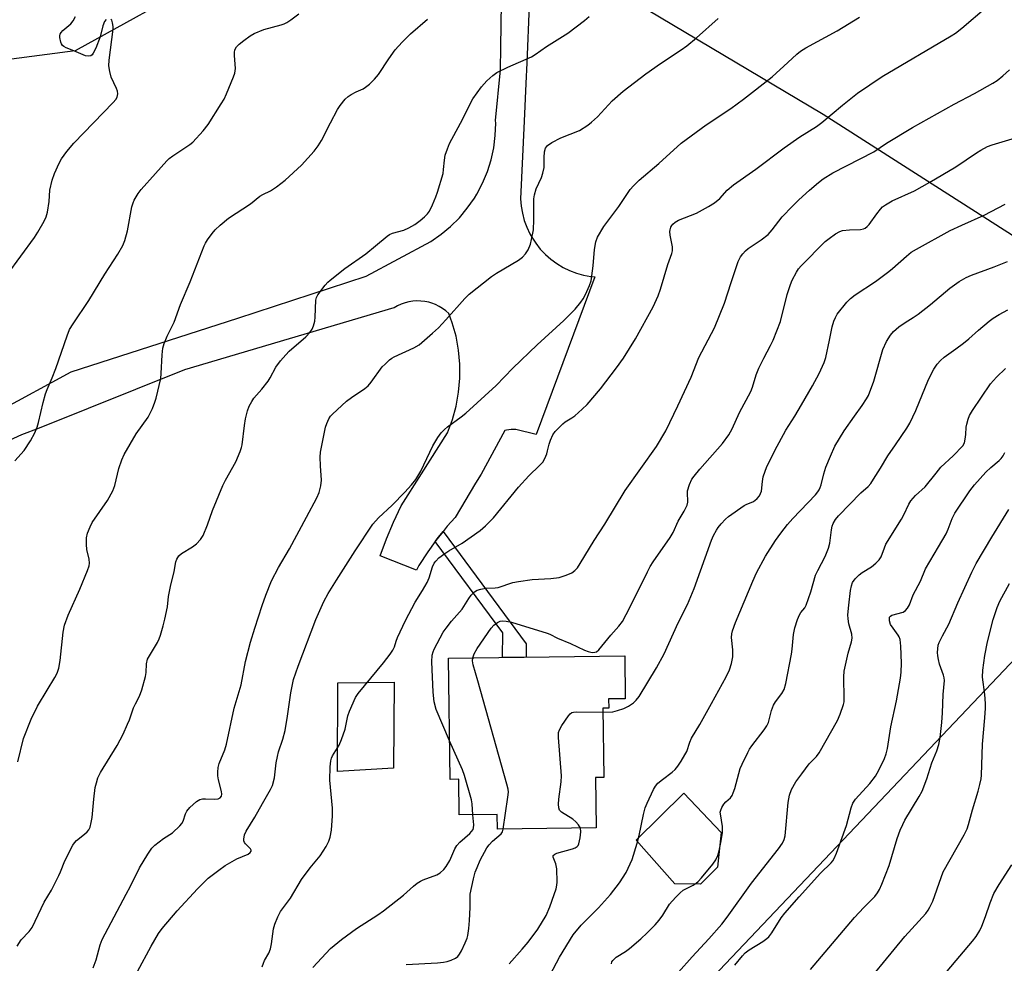
# Model space of a CAD drawing. Units: inches. Extents: x 1207772 to 1213771, y 565456 to 569456.
# Drawn here: x 1210202 to 1210490, y 567340 to 567616 of the extents above; entities that cross this region are included whole.
import ezdxf

# ---------------------------------------------------------------- set-up
doc = ezdxf.new("R2010")
doc.units = ezdxf.units.IN
doc.header["$MEASUREMENT"] = 0
for name, color, linetype in [('BLDG-Footprint', 5, 'Continuous'), ('CULTRL-Pad', 6, 'Continuous'), ('NTRL-Pasture Land', 2, 'Continuous'), ('NTRL-Trees', 3, 'Continuous'), ('TRANS-Driveway', 251, 'Continuous'), ('TRANS-Non Street Sidewalk', 7, 'Continuous'), ('Undefined', 1, 'Continuous')]:
    doc.layers.add(name, color=color, linetype=linetype)

msp = doc.modelspace()

# ---------------------------------------------------------------- linework, layer by layer
at = {"layer": 'BLDG-Footprint', "elevation": 466.01}
msp.add_lwpolyline([(1210370.05, 567394.34), (1210370.24, 567379.64), (1210341.36, 567379.27), (1210341.3, 567383.58), (1210330.2, 567383.44), (1210330.07, 567393.82), (1210327.5, 567393.79), (1210327.05, 567429.22), (1210378.57, 567429.89), (1210378.73, 567417.36), (1210373.83, 567417.29), (1210373.87, 567414.61), (1210372.18, 567414.59), (1210372.44, 567394.37)], close=True, dxfattribs=at)
at = {"layer": 'CULTRL-Pad'}
for points in [[(1210311, 567397.12), (1210294.56, 567396.13), (1210294.72, 567422.05), (1210311.17, 567422.21)], [(1210405.64, 567368.16), (1210400.73, 567363.18), (1210393.25, 567363.3), (1210381.89, 567376.04), (1210395.87, 567389.8), (1210406.77, 567378.28)]]:
    msp.add_lwpolyline(points, close=True, dxfattribs=at)
at = {"layer": 'NTRL-Pasture Land'}
for points in [[(1210520.55, 567540.33), (1210516.5, 567537.06), (1210436.56, 567588.02), (1210363.5, 567631.55), (1210380.43, 567699.89), (1210413.4, 567735.5), (1210509.94, 567830.98), (1210568.44, 567888.08), (1210581.71, 567914.45), (1210600.84, 567943.91), (1210759.36, 567835.23), (1210766.87, 567829.45), (1210770.55, 567820.88), (1210773.23, 567797.81), (1210749.4, 567791.55), (1210711.24, 567771.96), (1210686.16, 567761.5), (1210640.67, 567725.76), (1210611.58, 567699.22), (1210558.91, 567602.68)], [(1211203.97, 566561.81), (1211198.79, 566552.23), (1210939.79, 566721), (1210637.96, 566911.44), (1210339.8, 567104.57), (1210291.44, 567143.06), (1210258.68, 567191.19), (1210286.24, 567220.92), (1210391.75, 567322.81), (1210530.98, 567469.42), (1211421.45, 566970.07), (1211398.8, 566928.78), (1211344.81, 566812.69), (1211282.6, 566705.13), (1211222.3, 566595.72)]]:
    msp.add_lwpolyline(points, close=True, dxfattribs=at)
at = {"layer": 'NTRL-Trees'}
msp.add_lwpolyline([(1210189.33, 568359.82), (1210218.75, 568406.29), (1210238.78, 568438.63), (1210248.47, 568442.18), (1210249.9, 568441.36), (1210269.92, 568453.37), (1210296.41, 568407.01), (1210295.94, 568358.75), (1210272.5, 568307.97), (1210259.48, 568265), (1210269.9, 568235.06), (1210299.84, 568201.2), (1210363.65, 568173.86), (1210410.36, 568152.88), (1210432.42, 568128.37), (1210515.75, 568028.37), (1210557.42, 567999.2), (1210568.18, 567990.23), (1210569.92, 567940.87), (1210323.06, 567736.04), (1210294.92, 567649.2), (1210217.92, 567606.63), (1209969.92, 567574.2)], dxfattribs=at)
at = {"layer": 'TRANS-Driveway'}
for points in [[(1210195.47, 567501.38), (1210216.77, 567512.84), (1210265.48, 567528.58), (1210302.97, 567540.78), (1210321.89, 567550.99), (1210324.87, 567553.05), (1210327.65, 567555.36), (1210330.21, 567557.91), (1210332.54, 567560.68), (1210334.6, 567563.65), (1210335.32, 567564.83), (1210337.01, 567568.04), (1210338.4, 567571.38), (1210339.48, 567574.83), (1210340.25, 567578.36), (1210340.7, 567581.95), (1210340.83, 567585.57), (1210340.82, 567586.26), (1210342.28, 567601.13), (1210342.38, 567607.72), (1210342.58, 567620.64)], [(1210350.65, 567619.91), (1210349.95, 567603.19), (1210349.69, 567597.15), (1210349.17, 567586.12), (1210348.08, 567563.45), (1210348.26, 567561.31), (1210348.63, 567559.2), (1210349.19, 567557.13), (1210349.93, 567555.12), (1210350.85, 567553.18), (1210351.38, 567552.23), (1210352.56, 567550.44), (1210353.88, 567548.75), (1210355.36, 567547.2), (1210356.97, 567545.78), (1210358.69, 567544.51), (1210360.53, 567543.4), (1210362.46, 567542.46), (1210364.46, 567541.69), (1210366.53, 567541.11), (1210368.63, 567540.72), (1210369.79, 567540.59), (1210352.65, 567494.61), (1210346.77, 567496.03), (1210346.65, 567496.03), (1210345.35, 567495.98), (1210343.95, 567495.8), (1210343.53, 567495.71), (1210336.59, 567482.99), (1210334.97, 567480.3), (1210328.98, 567470.33), (1210326.69, 567467.76), (1210325.46, 567466.24), (1210324.13, 567464.59), (1210323.73, 567464.09), (1210323.18, 567463.33), (1210320.97, 567460.27), (1210318.41, 567456.31), (1210317.64, 567454.97), (1210307.04, 567459.14), (1210308.91, 567464.08), (1210310.97, 567468.93), (1210313.21, 567473.71), (1210319.13, 567483.04), (1210326.74, 567495.04), (1210328.18, 567498.9), (1210329.26, 567502.86), (1210329.99, 567506.91), (1210330.36, 567511.01), (1210330.35, 567515.12), (1210329.98, 567519.2), (1210329.24, 567523.25), (1210328.14, 567527.21), (1210327.16, 567529.92), (1210326.28, 567530.7), (1210325.33, 567531.4), (1210324.32, 567532.01), (1210323.26, 567532.52), (1210322.16, 567532.94), (1210321.3, 567533.19), (1210320.15, 567533.43), (1210318.98, 567533.57), (1210317.8, 567533.6), (1210316.63, 567533.52), (1210315.47, 567533.34), (1210314.33, 567533.05), (1210313.21, 567532.67), (1210312.14, 567532.19), (1210311.11, 567531.61), (1210311.09, 567531.59), (1210249.82, 567513.42), (1210207.36, 567496.37), (1210202.25, 567494.5), (1210197.33, 567492.19)]]:
    msp.add_lwpolyline(points, dxfattribs=at)
at = {"layer": 'TRANS-Non Street Sidewalk'}
msp.add_lwpolyline([(1210323.18, 567463.33), (1210323.73, 567464.09), (1210324.13, 567464.59), (1210325.46, 567466.24), (1210349.74, 567433.41), (1210349.7, 567429.51), (1210342.85, 567429.42), (1210342.92, 567436.6)], close=True, dxfattribs=at)
at = {"layer": 'Undefined'}
for points, elevation in [([(1210272.6, 567339), (1210272.93, 567340.14), (1210273.27, 567340.89), (1210274.48, 567342.98), (1210274.99, 567344.29), (1210275.28, 567345.72), (1210275.83, 567350.16), (1210276.25, 567351.53), (1210277.12, 567353.66), (1210277.97, 567355.16), (1210280.82, 567359.12), (1210284.02, 567364.51), (1210286.61, 567367.95), (1210289.51, 567371.42), (1210291.26, 567374.21), (1210292.08, 567375.79), (1210292.41, 567376.92), (1210292.79, 567378.98), (1210293.14, 567383.15), (1210293.08, 567385.36), (1210292.36, 567393.56), (1210292.47, 567397.46), (1210292.63, 567399.24), (1210292.84, 567400.01), (1210293.14, 567400.71), (1210295.07, 567403.83), (1210295.77, 567405.42), (1210296.81, 567408.46), (1210297.64, 567412.41), (1210298.08, 567413.77), (1210299.85, 567417.68), (1210300.61, 567418.91), (1210308.08, 567427.87), (1210310, 567430.35), (1210310.79, 567431.52), (1210311.22, 567432.49), (1210311.74, 567434.21), (1210312.15, 567435.29), (1210314.43, 567440.23), (1210317.25, 567445.58), (1210319.47, 567448.99), (1210320.77, 567451.31), (1210321.34, 567452.65), (1210322.4, 567455.93), (1210322.89, 567456.98), (1210323.32, 567457.6), (1210324.25, 567458.51), (1210325.92, 567459.75), (1210327.17, 567460.55), (1210331.07, 567462.78), (1210336.3, 567466.55), (1210337.88, 567467.87), (1210340.2, 567470.19), (1210347.54, 567479.14), (1210350.5, 567482.46), (1210353.63, 567485.46), (1210354.58, 567486.52), (1210355.16, 567487.54), (1210355.74, 567488.9), (1210356.01, 567489.75), (1210356.45, 567491.78), (1210356.83, 567492.88), (1210357.58, 567494.46), (1210358.22, 567495.41), (1210360.44, 567497.73), (1210361.1, 567498.25), (1210363.12, 567499.42), (1210363.97, 567500.03), (1210366.13, 567501.95), (1210367.54, 567503.35), (1210371.48, 567507.9), (1210376.19, 567514.09), (1210378.17, 567516.83), (1210381.75, 567522.49), (1210386.83, 567531.87), (1210388.37, 567535.11), (1210388.99, 567536.99), (1210391.12, 567544.26), (1210392.33, 567547.46), (1210392.54, 567548.27), (1210392.55, 567549.39), (1210391.88, 567552.76), (1210391.78, 567553.87), (1210391.84, 567554.39), (1210392.05, 567555.14), (1210392.29, 567555.59), (1210392.64, 567556.02), (1210393.29, 567556.57), (1210394.26, 567557.19), (1210399.53, 567559.21), (1210403.08, 567561.17), (1210404.82, 567562.21), (1210406.34, 567563.51), (1210408.53, 567565.96), (1210410.37, 567567.54), (1210416.89, 567572.11), (1210425.13, 567578.35), (1210429.72, 567581.51), (1210434.6, 567584.58), (1210436.21, 567585.68), (1210442.2, 567590.77), (1210446.63, 567594.32), (1210453.79, 567599.13), (1210474.03, 567611.03), (1210475.26, 567611.85), (1210477.12, 567613.32), (1210484.42, 567619.47)], 462), ([(1210200.96, 567345.1), (1210202.13, 567346.93), (1210204.46, 567349.34), (1210205.32, 567350.53), (1210208.79, 567357.89), (1210210.94, 567361.44), (1210213.15, 567365.68), (1210213.64, 567366.76), (1210214.87, 567370.02), (1210217.17, 567374.55), (1210217.65, 567375.3), (1210218.25, 567375.94), (1210220.62, 567377.75), (1210221.39, 567378.44), (1210221.87, 567379.08), (1210222.23, 567379.84), (1210222.59, 567381.24), (1210222.84, 567382.68), (1210223.32, 567388), (1210223.77, 567391.41), (1210224.09, 567392.83), (1210224.53, 567394.23), (1210225.32, 567395.82), (1210230.2, 567403.68), (1210231.9, 567407.02), (1210233.23, 567409.91), (1210233.77, 567411.24), (1210234.98, 567414.68), (1210235.53, 567415.89), (1210236.69, 567418.08), (1210237.37, 567419.99), (1210238.48, 567423.9), (1210238.62, 567425.02), (1210238.76, 567427.55), (1210239.08, 567428.88), (1210239.59, 567429.89), (1210241.95, 567433.8), (1210242.43, 567434.84), (1210242.8, 567435.92), (1210243.63, 567438.66), (1210244.1, 567440.61), (1210244.84, 567444.24), (1210245.22, 567447.24), (1210245.74, 567450.11), (1210246.79, 567454.51), (1210247.36, 567457.37), (1210247.62, 567458.18), (1210248.18, 567459.08), (1210248.96, 567459.82), (1210252.15, 567461.73), (1210253.36, 567462.59), (1210254.54, 567463.86), (1210255.34, 567465.05), (1210256.62, 567468.22), (1210258.03, 567472.35), (1210261.07, 567479.7), (1210261.85, 567481.27), (1210264.9, 567486.59), (1210266.16, 567489.61), (1210266.51, 567490.74), (1210266.68, 567491.59), (1210267.35, 567497.15), (1210267.69, 567499.19), (1210268.24, 567501.5), (1210268.8, 567502.88), (1210269.5, 567504.19), (1210270.15, 567505.18), (1210272.48, 567507.84), (1210274.27, 567510.17), (1210274.89, 567511.16), (1210276.55, 567514.22), (1210277.94, 567516.08), (1210279.44, 567517.86), (1210280.43, 567518.87), (1210285.29, 567523.11), (1210286.5, 567524.41), (1210287.18, 567525.34), (1210287.61, 567526.33), (1210287.96, 567527.64), (1210288.08, 567528.81), (1210288.3, 567533.81), (1210288.49, 567534.63), (1210288.88, 567535.38), (1210291.01, 567538.16), (1210291.79, 567539.03), (1210292.43, 567539.61), (1210296.7, 567543.04), (1210302.85, 567547.37), (1210305.71, 567549.66), (1210309.08, 567552.53), (1210309.78, 567552.99), (1210310.68, 567553.4), (1210313.98, 567554.29), (1210315.48, 567554.93), (1210317.17, 567555.97), (1210318.72, 567557.1), (1210320.01, 567558.13), (1210320.91, 567559.05), (1210321.45, 567559.85), (1210322.33, 567561.64), (1210323.37, 567563.98), (1210323.86, 567565.38), (1210325.43, 567570.85), (1210325.61, 567571.97), (1210325.85, 567574.75), (1210326.11, 567576.16), (1210326.71, 567578.05), (1210327.32, 567579.63), (1210330.58, 567585.56), (1210334.16, 567592.63), (1210336.72, 567596.12), (1210338.22, 567597.86), (1210339.99, 567599.44), (1210341.18, 567600.31), (1210344.36, 567601.88), (1210351.27, 567604.9), (1210352.37, 567605.59), (1210355.67, 567607.95), (1210361.88, 567611.82), (1210366.82, 567615.55), (1210368.18, 567616.68)], 456), ([(1210223.13, 567338.72), (1210224.02, 567341.12), (1210225.19, 567345.49), (1210225.83, 567347.06), (1210232.76, 567360.27), (1210234.05, 567362.56), (1210236.72, 567367.97), (1210239.18, 567371.99), (1210240.34, 567373.67), (1210241.21, 567374.56), (1210243.73, 567376.48), (1210246.37, 567378.23), (1210248.51, 567380.2), (1210249.04, 567380.87), (1210249.43, 567381.59), (1210250.14, 567383.75), (1210250.5, 567384.51), (1210251.44, 567385.58), (1210253.41, 567387.3), (1210254.34, 567387.91), (1210255.13, 567388.13), (1210255.98, 567388.15), (1210258.64, 567388.01), (1210259.73, 567388.11), (1210260.33, 567388.38), (1210260.71, 567388.89), (1210260.78, 567389.45), (1210260.69, 567390.23), (1210259.79, 567393.65), (1210259.58, 567394.79), (1210259.56, 567395.91), (1210259.71, 567397.32), (1210260.02, 567398.42), (1210261.64, 567402.47), (1210262.14, 567404.06), (1210264.41, 567414.57), (1210266.43, 567421.46), (1210267.72, 567428.2), (1210269.12, 567433.86), (1210270.37, 567437.96), (1210272.58, 567444.62), (1210273.68, 567447.67), (1210275.31, 567451.8), (1210277.34, 567455.75), (1210280.52, 567461.16), (1210285.57, 567470.45), (1210288.57, 567476.08), (1210289.26, 567477.63), (1210289.73, 567479.56), (1210289.94, 567481.25), (1210289.57, 567485.38), (1210289.54, 567487.99), (1210289.63, 567489.43), (1210291.12, 567496.66), (1210291.46, 567497.79), (1210292.08, 567499.13), (1210292.55, 567499.88), (1210293.12, 567500.53), (1210297.22, 567504.29), (1210298.64, 567505.36), (1210302.62, 567508.03), (1210303.54, 567508.77), (1210304.46, 567509.87), (1210307.68, 567514.31), (1210308.48, 567515.16), (1210309.8, 567516.34), (1210310.5, 567516.88), (1210311.2, 567517.3), (1210316.94, 567519.85), (1210318.43, 567520.73), (1210322.39, 567524.17), (1210324.08, 567525.76), (1210326.22, 567528.04), (1210331.8, 567534.33), (1210333.05, 567535.56), (1210339.56, 567540.71), (1210341.06, 567541.68), (1210347.47, 567545.48), (1210348.69, 567546.41), (1210349.58, 567547.37), (1210350.33, 567548.51), (1210351, 567550.13), (1210351.33, 567551.53), (1210351.84, 567554.39), (1210352.01, 567557.28), (1210352.03, 567563.42), (1210352.16, 567564.62), (1210352.68, 567566.33), (1210354.21, 567569.62), (1210354.65, 567570.95), (1210354.96, 567572.62), (1210355, 567575.49), (1210355.15, 567577.15), (1210355.42, 567578.19), (1210356.01, 567579.04), (1210357.21, 567579.86), (1210359.87, 567581.23), (1210365.3, 567583.35), (1210367.76, 567584.92), (1210368.89, 567585.82), (1210370.56, 567587.42), (1210374.88, 567592.01), (1210378.07, 567594.83), (1210384.75, 567599.99), (1210389.01, 567602.94), (1210395.05, 567606.94), (1210396.67, 567608.13), (1210399.58, 567610.45), (1210405.92, 567616.09)], 458), ([(1210236.16, 567337.69), (1210240.08, 567345.05), (1210242.22, 567348.75), (1210243.36, 567350.26), (1210247.76, 567355.36), (1210253.64, 567361.78), (1210256.81, 567364.96), (1210259.86, 567367.32), (1210261.78, 567368.66), (1210265.17, 567370.56), (1210268.44, 567371.99), (1210269.07, 567372.44), (1210269.32, 567372.8), (1210269.34, 567373.16), (1210269.18, 567373.5), (1210267.67, 567374.93), (1210267.38, 567375.34), (1210267.24, 567375.8), (1210267.22, 567376.31), (1210267.42, 567377.64), (1210267.88, 567378.66), (1210270.42, 567382.79), (1210272.62, 567386.75), (1210275.01, 567390.8), (1210275.57, 567391.97), (1210276.14, 567394.21), (1210276.65, 567398.61), (1210277.01, 567400.48), (1210277.37, 567401.81), (1210278.63, 567405.59), (1210279.27, 567408.06), (1210279.96, 567412.31), (1210280.9, 567419.13), (1210281.75, 567422.95), (1210283.04, 567426.91), (1210288.24, 567440.56), (1210290.6, 567445.79), (1210291.86, 567448.07), (1210294.29, 567452.05), (1210299.79, 567460.59), (1210304.96, 567468.39), (1210306.53, 567470.2), (1210310.52, 567473.88), (1210314.31, 567477.73), (1210316.24, 567479.88), (1210317.45, 567481.45), (1210318.4, 567482.88), (1210318.94, 567483.85), (1210322.41, 567491.21), (1210323.92, 567493.7), (1210324.92, 567495.07), (1210325.85, 567496.05), (1210326.7, 567496.78), (1210330.71, 567499.7), (1210332.07, 567500.78), (1210340.95, 567508.93), (1210345.87, 567513.95), (1210352.99, 567520.81), (1210360.73, 567527.87), (1210362.84, 567529.9), (1210364.06, 567531.17), (1210365.73, 567533.25), (1210366.41, 567534.23), (1210367.07, 567535.5), (1210368.27, 567538.12), (1210368.73, 567539.48), (1210369.33, 567543.84), (1210369.68, 567548.58), (1210370.12, 567550.88), (1210370.61, 567552.25), (1210372.45, 567555.31), (1210376.83, 567561.18), (1210380.13, 567566.1), (1210381.08, 567567.24), (1210382.78, 567568.92), (1210388.55, 567573.75), (1210395.04, 567579.66), (1210402.39, 567585.08), (1210409.58, 567589.8), (1210413.25, 567592.53), (1210421.67, 567599.11), (1210426.24, 567603.22), (1210428.87, 567605.71), (1210429.9, 567606.54), (1210431.54, 567607.57), (1210440.69, 567612.46), (1210447.15, 567616.5)], 460), ([(1210327.36, 567405.03), (1210323.39, 567414.18), (1210322.88, 567416.43), (1210322.53, 567419.31), (1210322.2, 567428.1), (1210322.28, 567430.06), (1210322.53, 567431.06), (1210322.86, 567431.87), (1210325.5, 567436.81), (1210326.32, 567437.99), (1210327.92, 567440.01), (1210331.01, 567443.53), (1210332.96, 567446.66), (1210333.62, 567447.59), (1210334.66, 567448.62), (1210335.39, 567449.06), (1210336.5, 567449.4), (1210337.96, 567449.66), (1210340.67, 567449.73), (1210341.55, 567449.86), (1210345.86, 567451.31), (1210347.54, 567451.66), (1210351.52, 567452.2), (1210356.97, 567452.53), (1210359.43, 567452.83), (1210361.43, 567453.44), (1210363.06, 567454.14), (1210363.96, 567454.81), (1210364.72, 567455.65), (1210365.56, 567456.89), (1210369.61, 567463.56), (1210372.76, 567468.37), (1210378.7, 567478.21), (1210387.84, 567491.03), (1210390.55, 567495.62), (1210394.07, 567502.97), (1210397.97, 567511.36), (1210400.22, 567517.08), (1210404.77, 567525.74), (1210407.77, 567532.89), (1210409.66, 567538.94), (1210411.76, 567545.16), (1210412.42, 567546.47), (1210413.08, 567547.37), (1210413.83, 567548.19), (1210414.67, 567548.93), (1210418.48, 567551.44), (1210420.53, 567553.01), (1210421.69, 567554.34), (1210424.56, 567558.14), (1210427.6, 567561.29), (1210429.48, 567563.14), (1210432.54, 567565.94), (1210435.2, 567568.19), (1210436.57, 567569.22), (1210439.43, 567570.98), (1210451.35, 567577.17), (1210455.08, 567579.68), (1210462.66, 567584.24), (1210474.88, 567591.08), (1210480.81, 567594.22), (1210486.21, 567597.23), (1210487.45, 567598.03), (1210489.07, 567599.35), (1210491.06, 567601.14)], 464), ([(1210334.12, 567429.31), (1210334.54, 567430.53), (1210335.41, 567432.04), (1210339.47, 567438), (1210340.27, 567438.81), (1210341.38, 567439.67), (1210342.11, 567439.99), (1210342.87, 567440.12), (1210343.91, 567440.07), (1210345.47, 567439.74), (1210355.9, 567436.54), (1210356.68, 567436.22), (1210358.93, 567435.08), (1210362.72, 567433.51), (1210366.76, 567431.57), (1210367.88, 567431.15), (1210369.02, 567430.92), (1210369.84, 567430.93), (1210370.32, 567431.1), (1210370.94, 567431.61), (1210374.48, 567435.9), (1210376.83, 567438.57), (1210377.86, 567439.96), (1210379, 567441.96), (1210381.26, 567446.36), (1210385.17, 567454.47), (1210385.96, 567455.98), (1210386.86, 567457.39), (1210391.8, 567464.45), (1210392.72, 567465.92), (1210394.22, 567469.22), (1210395.97, 567472.18), (1210396.77, 567473.93), (1210396.98, 567474.76), (1210397.03, 567475.33), (1210396.87, 567477.25), (1210396.94, 567478.07), (1210397.52, 567479.94), (1210398.2, 567481.47), (1210398.84, 567482.41), (1210400.47, 567484.39), (1210407.13, 567491.95), (1210408.96, 567494.49), (1210410.01, 567496.18), (1210412.14, 567501.01), (1210415.41, 567507.11), (1210415.89, 567508.41), (1210416.99, 567512.04), (1210417.78, 567513.93), (1210419.19, 567516.87), (1210421.2, 567520.54), (1210421.96, 567522.14), (1210424.07, 567527.59), (1210426.05, 567535.45), (1210426.98, 567538.36), (1210427.55, 567539.65), (1210428.76, 567541.97), (1210429.36, 567542.95), (1210430.11, 567543.88), (1210437.19, 567550.96), (1210438.3, 567551.88), (1210440.2, 567553.17), (1210441.42, 567553.87), (1210442.23, 567554.13), (1210444.24, 567554.37), (1210447.48, 567554.48), (1210448.32, 567554.65), (1210448.81, 567554.86), (1210449.47, 567555.31), (1210450.06, 567555.91), (1210452.25, 567559.04), (1210453.34, 567560.44), (1210453.95, 567561.05), (1210454.83, 567561.71), (1210456.76, 567562.84), (1210463.23, 567565.79), (1210467.75, 567568.28), (1210475.4, 567572.8), (1210481.38, 567576.88), (1210482.62, 567577.65), (1210484.65, 567578.69), (1210486, 567579.21), (1210498.69, 567583.02)], 466), ([(1210372.2, 567413.48), (1210375.08, 567413.58), (1210376.45, 567413.9), (1210378.32, 567414.53), (1210379.62, 567415.2), (1210381.09, 567416.17), (1210381.9, 567416.93), (1210382.77, 567417.99), (1210387.84, 567426.41), (1210390.08, 567430.48), (1210394.21, 567439.57), (1210396.94, 567444.91), (1210398.87, 567449.6), (1210403.9, 567463.71), (1210404.49, 567465.07), (1210405.35, 567466.64), (1210405.84, 567467.36), (1210406.73, 567468.43), (1210408.06, 567469.87), (1210408.91, 567470.62), (1210413.49, 567473.78), (1210414.25, 567474.17), (1210415.99, 567474.88), (1210416.64, 567475.24), (1210417.31, 567475.82), (1210417.94, 567476.64), (1210418.29, 567477.32), (1210418.52, 567478.04), (1210418.8, 567480.84), (1210419.08, 567482.24), (1210419.57, 567483.89), (1210419.99, 567484.96), (1210422.45, 567489.88), (1210425.63, 567495.88), (1210428.26, 567499.93), (1210430.27, 567503.25), (1210433.46, 567508.74), (1210435.43, 567512.34), (1210436.86, 567515.64), (1210437.33, 567517.04), (1210438.44, 567522.11), (1210439.2, 567526.07), (1210439.67, 567527.7), (1210440.13, 567528.72), (1210440.71, 567529.68), (1210443.54, 567533.27), (1210444.53, 567534.29), (1210445.88, 567535.38), (1210451.85, 567539.3), (1210455.77, 567542.19), (1210456.88, 567543.08), (1210460.9, 567546.7), (1210462.32, 567547.8), (1210463.83, 567548.73), (1210473.73, 567554.13), (1210477.15, 567555.76), (1210483.64, 567558.68), (1210489.8, 567561.84)], 468), ([(1210356.73, 567336.72), (1210359.46, 567341.83), (1210363.5, 567348.39), (1210365.79, 567351.22), (1210370.89, 567356.25), (1210374.39, 567360.19), (1210377.07, 567363.61), (1210378.95, 567366.57), (1210380.69, 567370.4), (1210382.16, 567375.18), (1210382.77, 567377.45), (1210384.02, 567383.5), (1210384.53, 567385.51), (1210385.08, 567386.86), (1210386.95, 567390.84), (1210387.52, 567391.84), (1210388.27, 567392.7), (1210389.6, 567393.81), (1210392.47, 567395.94), (1210393.35, 567396.73), (1210394.07, 567397.66), (1210395.05, 567399.16), (1210396.15, 567400.94), (1210396.7, 567401.99), (1210397.56, 567404.63), (1210398.12, 567405.89), (1210400.47, 567409.83), (1210403.93, 567415.95), (1210408.19, 567423.8), (1210409.15, 567425.79), (1210409.8, 567427.64), (1210410.17, 567429.61), (1210410.14, 567431.68), (1210409.81, 567435.27), (1210409.88, 567436.35), (1210410.05, 567437.18), (1210410.96, 567439.66), (1210416, 567451.69), (1210417.09, 567454.12), (1210419.72, 567459.06), (1210422.67, 567463.58), (1210424.23, 567465.72), (1210426.19, 567468.28), (1210427.69, 567470.03), (1210434.31, 567476.97), (1210435.02, 567477.81), (1210435.41, 567478.41), (1210435.74, 567479.08), (1210436, 567479.86), (1210436.72, 567483.07), (1210437.35, 567485.04), (1210438.67, 567488.25), (1210440.01, 567491.11), (1210442.75, 567495.65), (1210445.7, 567499.91), (1210448.01, 567503.05), (1210449.26, 567504.98), (1210449.81, 567506), (1210451.36, 567510.18), (1210454.04, 567519.42), (1210455.08, 567521.69), (1210456.22, 567523.63), (1210457.17, 567524.66), (1210458.74, 567526.03), (1210460.51, 567527.28), (1210462.92, 567528.73), (1210464.33, 567529.76), (1210468, 567532.59), (1210473.64, 567537.35), (1210476.32, 567539.28), (1210478.39, 567540.39), (1210479.97, 567541.11), (1210486.52, 567543.51), (1210490.43, 567545.13)], 470), ([(1210374.65, 567339.95), (1210374.81, 567340.46), (1210375.08, 567340.92), (1210375.44, 567341.32), (1210376.08, 567341.82), (1210378.75, 567343.51), (1210379.94, 567344.36), (1210383.22, 567347.19), (1210385.15, 567349), (1210387.49, 567351.33), (1210388.64, 567352.67), (1210389.69, 567354.08), (1210391.69, 567357.32), (1210392.39, 567358.22), (1210393.55, 567359.47), (1210394.74, 567360.69), (1210395.6, 567361.42), (1210398.6, 567362.93), (1210399.46, 567363.48), (1210400.06, 567363.99), (1210401, 567364.99), (1210404.36, 567369.04), (1210405.23, 567370.28), (1210405.78, 567371.57), (1210406.15, 567372.88), (1210406.74, 567375.82), (1210407.13, 567378.31), (1210407.11, 567380.01), (1210406.51, 567383.69), (1210406.5, 567384.25), (1210406.61, 567384.79), (1210406.95, 567385.56), (1210407.58, 567386.53), (1210408.16, 567387.2), (1210409.44, 567388.41), (1210409.95, 567389.08), (1210410.29, 567389.84), (1210410.74, 567391.18), (1210412.35, 567396.94), (1210412.9, 567398.26), (1210414.51, 567401.65), (1210415.04, 567402.67), (1210415.67, 567403.62), (1210419.35, 567408.29), (1210420.13, 567409.41), (1210420.56, 567410.42), (1210421.5, 567413.95), (1210422.06, 567415.53), (1210422.64, 567416.46), (1210424.53, 567418.88), (1210425.19, 567420.08), (1210425.63, 567421.77), (1210427.33, 567430.41), (1210427.52, 567431.84), (1210427.88, 567436.15), (1210428.25, 567438.08), (1210429.09, 567440.54), (1210429.63, 567441.86), (1210430.06, 567442.56), (1210431.22, 567443.96), (1210431.61, 567444.72), (1210432.94, 567448.62), (1210434.36, 567453.49), (1210434.97, 567454.8), (1210437.12, 567458.93), (1210438.15, 567461.39), (1210438.56, 567462.79), (1210439.03, 567466.76), (1210439.25, 567467.82), (1210439.5, 567468.59), (1210440.18, 567469.75), (1210441.09, 567470.83), (1210447.55, 567477.55), (1210449.68, 567479.42), (1210450.47, 567480.26), (1210451.3, 567481.47), (1210453.32, 567484.72), (1210455.44, 567488.36), (1210457.75, 567491.58), (1210461.04, 567496.38), (1210461.91, 567497.89), (1210463.66, 567501.58), (1210467.34, 567510.64), (1210468.95, 567513.7), (1210469.89, 567515.14), (1210470.83, 567516.22), (1210471.91, 567517.16), (1210475.34, 567519.55), (1210477.61, 567521.26), (1210479.16, 567522.52), (1210481.95, 567525.04), (1210485.14, 567527.69), (1210486.32, 567528.58), (1210488.02, 567529.64), (1210490.59, 567531.02)], 472), ([(1210390.26, 567333.02), (1210398.32, 567342), (1210403.18, 567347.18), (1210406.97, 567351.53), (1210408.5, 567353.51), (1210415.65, 567363.46), (1210423.5, 567373.53), (1210424.67, 567375.19), (1210425.16, 567376.24), (1210425.48, 567377.35), (1210426.34, 567387.01), (1210426.75, 567389.19), (1210427.32, 567390.81), (1210428.61, 567393.06), (1210430.32, 567395.46), (1210432.52, 567398.3), (1210434.63, 567400.52), (1210435.43, 567401.58), (1210440.74, 567411.01), (1210441.53, 567412.85), (1210442.51, 567415.64), (1210442.68, 567416.49), (1210442.73, 567417.36), (1210442.6, 567423.75), (1210442.67, 567425.39), (1210443.86, 567430.72), (1210444.85, 567433.99), (1210445.07, 567435.06), (1210444.96, 567436.26), (1210444.07, 567439.24), (1210443.88, 567440.71), (1210443.82, 567441.89), (1210444.04, 567444.7), (1210444.59, 567448.95), (1210444.84, 567450.35), (1210445.16, 567451.31), (1210445.89, 567452.41), (1210447.08, 567453.6), (1210448, 567454.27), (1210450.73, 567455.86), (1210452.01, 567456.93), (1210452.96, 567457.93), (1210453.49, 567458.82), (1210454.47, 567461.47), (1210454.94, 567462.49), (1210459.49, 567469.8), (1210460.17, 567471.08), (1210461.59, 567474.19), (1210462.24, 567475.23), (1210463.54, 567476.7), (1210466.38, 567479.29), (1210469.56, 567483.3), (1210471.01, 567484.98), (1210474.57, 567488.29), (1210477.42, 567491.24), (1210477.87, 567492.12), (1210478.11, 567493.17), (1210478.28, 567494.52), (1210478.4, 567496.72), (1210478.55, 567497.57), (1210478.97, 567499), (1210479.4, 567500.12), (1210480.22, 567501.56), (1210485.46, 567509.35), (1210487.22, 567511.33), (1210489.91, 567513.82)], 474), ([(1210410.76, 567339.54), (1210412.95, 567342.22), (1210413.81, 567343.16), (1210414.94, 567344), (1210418.97, 567346.44), (1210420.1, 567347.27), (1210420.71, 567347.84), (1210421.56, 567348.97), (1210424.33, 567353.34), (1210425.37, 567354.72), (1210429.56, 567359.48), (1210435.8, 567366.37), (1210438.87, 567369.37), (1210439.39, 567370), (1210439.8, 567370.68), (1210440.49, 567372.25), (1210443.38, 567380.32), (1210444.76, 567385.45), (1210445.26, 567386.81), (1210446.05, 567388.05), (1210450.23, 567392.55), (1210451.83, 567394.71), (1210452.8, 567396.49), (1210454.48, 567399.91), (1210454.96, 567401.23), (1210455.42, 567402.85), (1210456.37, 567409.19), (1210457.99, 567416.73), (1210459.19, 567423.42), (1210459.41, 567425.17), (1210459.49, 567427.78), (1210459.31, 567432.69), (1210459.07, 567434.68), (1210458.79, 567435.42), (1210458.51, 567435.9), (1210456.99, 567437.94), (1210456.29, 567439.07), (1210455.97, 567440.14), (1210455.93, 567440.68), (1210456.01, 567441.15), (1210456.25, 567441.51), (1210456.67, 567441.74), (1210460, 567442.67), (1210460.69, 567443.14), (1210461.26, 567443.79), (1210461.8, 567444.79), (1210462.86, 567447.72), (1210465.01, 567451.74), (1210466.46, 567455.36), (1210470.32, 567461.73), (1210472.49, 567465.57), (1210473.09, 567466.86), (1210474.25, 567470), (1210475.05, 567471.55), (1210479.42, 567478.11), (1210480.81, 567479.9), (1210484.13, 567483.6), (1210485.56, 567484.92), (1210488.01, 567486.96), (1210488.63, 567487.59), (1210489.16, 567488.29), (1210489.69, 567489.34)], 476), ([(1210432.9, 567338.28), (1210445.7, 567353.4), (1210448.45, 567356.39), (1210451.65, 567359.62), (1210452.48, 567360.7), (1210453.06, 567361.62), (1210453.77, 567363.2), (1210455.84, 567368.62), (1210458.25, 567376.53), (1210459.12, 567379), (1210459.82, 567380.58), (1210460.47, 567381.84), (1210464.64, 567388.84), (1210465.47, 567390.4), (1210466.91, 567393.98), (1210468.38, 567398.61), (1210469.83, 567402.1), (1210470.41, 567404.03), (1210470.75, 567406.05), (1210471.27, 567410.41), (1210471.48, 567413.26), (1210471.63, 567418.57), (1210472.03, 567422.71), (1210471.95, 567423.5), (1210471.77, 567424.28), (1210470.63, 567427.43), (1210470.25, 567428.8), (1210470.05, 567429.86), (1210469.98, 567430.88), (1210470.05, 567431.96), (1210470.23, 567433.03), (1210470.48, 567433.8), (1210471.42, 567435.77), (1210473.34, 567439.15), (1210475.98, 567445.42), (1210480.02, 567454.35), (1210481.32, 567456.84), (1210485.89, 567464.54), (1210490.82, 567472.61)], 478), ([(1210445.71, 567329.98), (1210460.45, 567347.87), (1210466.56, 567354.65), (1210467.26, 567355.57), (1210467.8, 567356.48), (1210468.6, 567358.25), (1210471.05, 567365.16), (1210471.7, 567366.77), (1210477.78, 567377.57), (1210478.68, 567379.37), (1210479.1, 567380.64), (1210480.19, 567384.89), (1210481.89, 567390.4), (1210482.38, 567392.31), (1210482.72, 567393.94), (1210482.85, 567395.07), (1210483.16, 567404.08), (1210483.88, 567411.75), (1210484.04, 567414.56), (1210484.02, 567415.98), (1210483.81, 567418.61), (1210483.15, 567423.7), (1210483.21, 567425.71), (1210483.8, 567430), (1210484.58, 567433.96), (1210486.32, 567440.5), (1210487.44, 567444.04), (1210488.25, 567445.89), (1210491.04, 567451.02)], 480), ([(1210343.02, 567379.29), (1210344.42, 567388.64), (1210344.55, 567390.09), (1210344.47, 567390.96), (1210344.12, 567392.4), (1210335.64, 567422.57), (1210334.23, 567427.31), (1210334.04, 567428.4), (1210334.12, 567429.31)], 466), ([(1210365.6, 567379.58), (1210365.07, 567380.53), (1210364.3, 567381.41), (1210363.35, 567382.13), (1210360.12, 567384.27), (1210359.53, 567384.84), (1210359.25, 567385.53), (1210359.2, 567386.59), (1210359.3, 567387.99), (1210359.99, 567393.13), (1210360.12, 567394.84), (1210359.22, 567406.06), (1210359.23, 567407.5), (1210359.47, 567408.29), (1210360.18, 567409.52), (1210362.11, 567412.39), (1210362.64, 567413), (1210363.06, 567413.31), (1210363.54, 567413.46), (1210364.34, 567413.54), (1210372.2, 567413.48)], 468), ([(1210334.2, 567383.49), (1210333.95, 567386.63), (1210333.78, 567387.78), (1210331.73, 567394.95), (1210331.13, 567396.57), (1210327.36, 567405.03)], 464), ([(1210287.42, 567338.82), (1210292.58, 567344.4), (1210295.8, 567347.03), (1210300.14, 567350.24), (1210306.35, 567354.24), (1210308.03, 567355.41), (1210313.85, 567359.96), (1210316.77, 567362.57), (1210317.9, 567363.45), (1210318.89, 567364.06), (1210319.66, 567364.43), (1210323.66, 567365.95), (1210324.6, 567366.53), (1210325.64, 567367.43), (1210326.36, 567368.34), (1210327.42, 567370.14), (1210328.91, 567373.51), (1210329.44, 567374.47), (1210330.37, 567375.5), (1210333.23, 567377.96), (1210333.77, 567378.55), (1210334.21, 567379.2), (1210334.38, 567379.64), (1210334.47, 567380.48), (1210334.2, 567383.49)], 464), ([(1210314.68, 567339.74), (1210323.86, 567340.2), (1210325.57, 567340.38), (1210326.67, 567340.59), (1210327.77, 567340.94), (1210329.07, 567341.57), (1210329.72, 567342.08), (1210330.27, 567342.7), (1210330.84, 567343.69), (1210331.92, 567346.05), (1210332.45, 567347.39), (1210332.67, 567348.22), (1210332.96, 567350.23), (1210333.16, 567352.57), (1210333.34, 567356.39), (1210333.39, 567360.22), (1210334.32, 567364.71), (1210334.88, 567366.67), (1210335.39, 567368.03), (1210336.33, 567370.15), (1210338.26, 567373.81), (1210338.92, 567374.71), (1210339.91, 567375.78), (1210342.4, 567377.89), (1210342.78, 567378.51), (1210343.02, 567379.29)], 466), ([(1210344.77, 567339.91), (1210348.61, 567344.22), (1210350.29, 567346.28), (1210353.11, 567350.06), (1210355.57, 567353.99), (1210356.64, 567356.53), (1210357.97, 567360.14), (1210358.49, 567361.8), (1210358.75, 567362.92), (1210358.84, 567363.79), (1210358.67, 567367.66), (1210358.42, 567369.11), (1210357.63, 567371.03), (1210357.68, 567371.53), (1210358.08, 567371.93), (1210358.71, 567372.24), (1210363.31, 567373.47), (1210364.08, 567373.76), (1210364.66, 567374.18), (1210364.91, 567374.51), (1210365.14, 567375.01), (1210365.55, 567376.71), (1210365.75, 567378.46), (1210365.6, 567379.58)], 468), ([(1210464.38, 567327.7), (1210480.23, 567346.55), (1210481.33, 567347.94), (1210482.37, 567349.6), (1210483, 567350.91), (1210484.06, 567353.71), (1210485.35, 567357.71), (1210486.47, 567360.41), (1210488.02, 567363.09), (1210491.77, 567368.86)], 482)]:
    msp.add_lwpolyline(points, dxfattribs=dict(at, elevation=elevation))
for points in [[(1210197.98, 567541.22, 450), (1210205.97, 567552.17, 450), (1210206.95, 567553.64, 450), (1210208.82, 567556.86, 450), (1210209.46, 567558.12, 450), (1210209.83, 567559.49, 450), (1210210.28, 567562.62, 450), (1210210.5, 567566, 450), (1210211.12, 567568.91, 450), (1210211.83, 567570.86, 450), (1210213.23, 567573.83, 450), (1210213.93, 567575.15, 450), (1210215.46, 567577.25, 450), (1210217.46, 567579.73, 450), (1210229.03, 567591.56, 450), (1210229.78, 567592.43, 450), (1210230.18, 567593.14, 450), (1210230.37, 567594.11, 450), (1210230.3, 567594.89, 450), (1210229.99, 567595.7, 450), (1210228.43, 567598.94, 450), (1210228, 567600.59, 450), (1210227.73, 567602.26, 450), (1210227.8, 567603.97, 450), (1210228.97, 567612.95, 450), (1210228.96, 567613.8, 450), (1210228.82, 567614.89, 450), (1210228.59, 567615.6, 450), (1210228.32, 567615.96, 450)], [(1210200.25, 567486.91, 452), (1210203.01, 567489.85, 452), (1210204.86, 567492.67, 452), (1210206.09, 567495.05, 452), (1210206.81, 567496.68, 452), (1210207.21, 567498.11, 452), (1210208.51, 567503.95, 452), (1210209.2, 567506.42, 452), (1210209.7, 567507.75, 452), (1210211.21, 567511.13, 452), (1210212.28, 567513.87, 452), (1210215.58, 567523.36, 452), (1210216.28, 567525.2, 452), (1210217.26, 567526.94, 452), (1210221.84, 567533.74, 452), (1210226.54, 567541.43, 452), (1210230.32, 567547.29, 452), (1210231.81, 567549.83, 452), (1210232.37, 567551.2, 452), (1210233.18, 567554.08, 452), (1210234.49, 567561.1, 452), (1210234.8, 567562.23, 452), (1210235.15, 567563, 452), (1210236.33, 567564.98, 452), (1210237.15, 567566.15, 452), (1210241.42, 567570.8, 452), (1210244.71, 567574.57, 452), (1210245.34, 567575.17, 452), (1210246.48, 567576.02, 452), (1210251.45, 567579.31, 452), (1210252.34, 567580.01, 452), (1210255.36, 567583.28, 452), (1210256.79, 567585.17, 452), (1210260.62, 567591.13, 452), (1210261.47, 567592.57, 452), (1210262.18, 567594.1, 452), (1210264.22, 567599.06, 452), (1210264.56, 567600.17, 452), (1210264.75, 567601.53, 452), (1210264.43, 567605.33, 452), (1210264.43, 567606.19, 452), (1210264.59, 567606.95, 452), (1210265.06, 567607.84, 452), (1210265.85, 567608.63, 452), (1210267.22, 567609.7, 452), (1210269.08, 567611.06, 452), (1210270.25, 567611.75, 452), (1210273.07, 567612.88, 452), (1210278.16, 567614.29, 452), (1210278.98, 567614.58, 452), (1210279.75, 567614.96, 452), (1210280.95, 567615.72, 452), (1210283.3, 567617.52, 452)], [(1210201.13, 567398.95, 454), (1210202.81, 567405.77, 454), (1210205, 567411.4, 454), (1210206.91, 567415.18, 454), (1210209.73, 567419.83, 454), (1210211.94, 567423.6, 454), (1210212.62, 567424.88, 454), (1210213.07, 567426.26, 454), (1210213.54, 567428.54, 454), (1210214.37, 567436.83, 454), (1210214.77, 567438.82, 454), (1210215.8, 567441.8, 454), (1210219.28, 567449.42, 454), (1210221.48, 567454.82, 454), (1210221.94, 567456.19, 454), (1210222.06, 567457.02, 454), (1210222.01, 567458.13, 454), (1210221.33, 567460.99, 454), (1210221.16, 567462.4, 454), (1210221.16, 567464.36, 454), (1210221.47, 567465.73, 454), (1210222.23, 567467.58, 454), (1210222.89, 567468.86, 454), (1210227.34, 567475.32, 454), (1210228.92, 567478.11, 454), (1210229.46, 567479.67, 454), (1210230.61, 567484.68, 454), (1210231.54, 567487.16, 454), (1210232.25, 567488.77, 454), (1210235.73, 567494.76, 454), (1210239.22, 567499.65, 454), (1210239.76, 567500.62, 454), (1210240.46, 567502.19, 454), (1210241.21, 567504.04, 454), (1210241.56, 567505.15, 454), (1210242.92, 567510.89, 454), (1210243.07, 567512.34, 454), (1210243.33, 567517.85, 454), (1210243.56, 567519.78, 454), (1210243.87, 567521.14, 454), (1210244.8, 567523.29, 454), (1210246.88, 567527.38, 454), (1210248.73, 567532.57, 454), (1210251.55, 567539.13, 454), (1210255.59, 567549.67, 454), (1210255.96, 567550.44, 454), (1210256.58, 567551.42, 454), (1210257.95, 567553.28, 454), (1210258.86, 567554.4, 454), (1210260.33, 567555.75, 454), (1210262.74, 567557.74, 454), (1210269.16, 567561.94, 454), (1210271.88, 567564.17, 454), (1210272.79, 567564.73, 454), (1210275.04, 567565.77, 454), (1210276.71, 567566.94, 454), (1210279.24, 567568.92, 454), (1210284.09, 567573.23, 454), (1210287.73, 567577.33, 454), (1210288.98, 567578.91, 454), (1210289.88, 567580.42, 454), (1210292.52, 567585.64, 454), (1210294.58, 567589.48, 454), (1210295.36, 567590.71, 454), (1210296.83, 567592.53, 454), (1210297.67, 567593.3, 454), (1210298.6, 567593.89, 454), (1210300.08, 567594.68, 454), (1210302.07, 567595.59, 454), (1210302.79, 567596.02, 454), (1210303.93, 567596.95, 454), (1210305.45, 567598.36, 454), (1210306.58, 567599.7, 454), (1210309.63, 567604.36, 454), (1210311.49, 567606.98, 454), (1210313.46, 567609.15, 454), (1210315.95, 567611.64, 454), (1210320.93, 567615.87, 454)], [(1210226.95, 567615.85, 450), (1210226.5, 567615.26, 450), (1210226, 567614.01, 450), (1210225.16, 567610.76, 450), (1210223.91, 567607.48, 450), (1210223.18, 567605.94, 450), (1210222.85, 567605.53, 450), (1210222.45, 567605.25, 450), (1210221.75, 567605.06, 450), (1210220.96, 567605.2, 450), (1210217.48, 567606.7, 450), (1210215.3, 567607.55, 450), (1210214.57, 567607.95, 450), (1210214.21, 567608.26, 450), (1210213.91, 567608.68, 450), (1210213.69, 567609.19, 450), (1210213.38, 567610.56, 450), (1210213.38, 567611.1, 450), (1210213.51, 567611.58, 450), (1210213.76, 567612, 450), (1210214.25, 567612.58, 450), (1210216.63, 567614.53, 450), (1210217.34, 567615.4, 450), (1210217.98, 567616.72, 450)]]:
    msp.add_polyline3d(points, dxfattribs=at)

doc.saveas('drawing.dxf')
